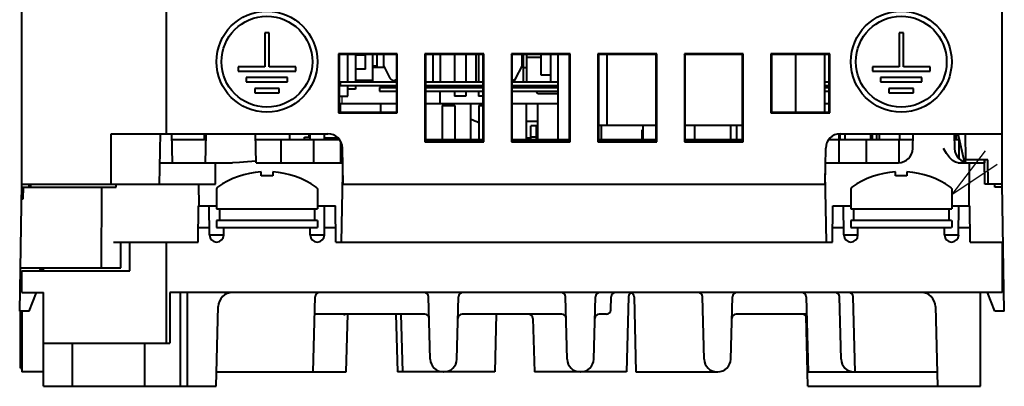
# Model space of a CAD drawing. Units: millimetres. Extents: x 18 to 382, y -45 to 495.
# Drawn here: x 104 to 172, y 148 to 173 of the extents above; entities that cross this region are included whole.
import ezdxf

# ---------------------------------------------------------------- set-up
doc = ezdxf.new("R2010")
doc.units = ezdxf.units.MM
doc.layers.get('0').update_dxf_attribs({"lineweight": 40})
doc.layers.add('ALL_CURVE', color=7, linetype='Continuous')
doc.layers.add('ALL_NOTE', color=7, linetype='Continuous')

msp = doc.modelspace()

# ---------------------------------------------------------------- linework, layer by layer
at = {"color": 7, "linetype": 'Continuous'}
for p, q in [((104.06572, 161.78078), (104.06572, 175.28078)), ((114.06572, 175.28078), (114.06572, 165.28078)), ((172.06572, 161.78078), (172.06572, 175.28078)), ((120.91572, 172.28078), (120.91572, 169.93078)), ((121.21572, 172.28078), (120.91572, 172.28078)), ((121.21572, 169.93078), (121.21572, 172.28078)), ((164.91572, 172.28078), (164.91572, 169.93078)), ((165.21572, 172.28078), (164.91572, 172.28078)), ((165.21572, 169.93078), (165.21572, 172.28078)), ((126.02016, 170.82634), (126.02103, 166.73608)), ((126.06572, 170.78078), (126.02016, 170.82634)), ((130.11129, 170.82634), (126.02016, 170.82634)), ((126.06572, 170.78078), (126.06572, 166.78078)), ((130.06572, 170.78078), (126.06572, 170.78078)), ((126.66705, 168.88078), (126.66705, 170.78078)), ((127.21572, 170.78078), (127.21572, 168.88078)), ((127.90072, 169.75578), (127.90072, 170.78078)), ((128.41572, 168.88078), (128.41572, 170.78078)), ((128.69072, 170.78078), (128.69072, 169.98078)), ((129.16572, 169.98078), (129.16572, 170.78078)), ((130.06572, 170.78078), (130.11129, 170.82634)), ((130.06572, 166.78078), (130.06572, 170.78078)), ((130.11042, 166.73608), (130.11129, 170.82634)), ((132.02016, 170.82634), (132.02146, 164.7365)), ((132.06572, 170.78078), (132.02016, 170.82634)), ((136.11129, 170.82634), (132.02016, 170.82634)), ((132.06572, 170.78078), (132.06572, 164.78078)), ((136.06572, 170.78078), (132.06572, 170.78078)), ((132.56572, 170.78078), (132.56572, 168.88078)), ((133.08172, 170.78078), (133.08172, 168.88078)), ((134.06572, 170.78078), (134.06572, 168.88078)), ((134.86572, 170.78078), (134.86572, 168.88078)), ((135.54972, 170.78078), (135.54972, 168.88078)), ((135.74874, 170.78078), (135.74874, 168.88078)), ((136.06572, 170.78078), (136.11129, 170.82634)), ((136.06572, 164.78078), (136.06572, 170.78078)), ((136.10999, 164.7365), (136.11129, 170.82634)), ((138.02016, 170.82634), (138.02146, 164.7365)), ((138.06572, 170.78078), (138.02016, 170.82634)), ((142.11129, 170.82634), (138.02016, 170.82634)), ((138.06572, 170.78078), (138.06572, 164.78078)), ((142.06572, 170.78078), (138.06572, 170.78078)), ((138.76572, 169.98078), (138.76572, 170.78078)), ((138.86572, 168.88078), (138.86572, 170.78078)), ((139.06572, 170.78078), (139.06572, 168.88078)), ((140.06572, 170.78078), (140.06572, 169.38078)), ((140.76572, 168.88078), (140.76572, 170.78078)), ((141.26572, 164.88078), (141.26572, 170.78078)), ((142.11129, 170.82634), (142.06572, 170.78078)), ((142.06572, 164.78078), (142.06572, 170.78078)), ((142.10999, 164.7365), (142.11129, 170.82634)), ((144.02016, 170.82634), (144.02146, 164.7365)), ((144.06572, 170.78078), (144.02016, 170.82634)), ((148.11129, 170.82634), (144.02016, 170.82634)), ((144.06572, 170.78078), (144.06572, 164.78078)), ((148.06572, 170.78078), (144.06572, 170.78078)), ((144.66572, 165.88078), (144.66572, 170.78078)), ((148.11129, 170.82634), (148.06572, 170.78078)), ((148.06572, 164.78078), (148.06572, 170.78078)), ((148.10999, 164.7365), (148.11129, 170.82634)), ((150.02016, 170.82634), (150.02146, 164.7365)), ((150.06572, 170.78078), (150.02016, 170.82634)), ((154.11129, 170.82634), (150.02016, 170.82634)), ((150.06572, 170.78078), (150.06572, 164.78078)), ((154.06572, 170.78078), (150.06572, 170.78078)), ((154.11129, 170.82634), (154.06572, 170.78078)), ((154.06572, 164.78078), (154.06572, 170.78078)), ((154.10999, 164.7365), (154.11129, 170.82634)), ((156.02016, 170.82634), (156.02103, 166.73608)), ((156.06572, 170.78078), (156.02016, 170.82634)), ((160.11129, 170.82634), (156.02016, 170.82634)), ((156.06572, 170.78078), (156.06572, 166.78078)), ((160.06572, 170.78078), (156.06572, 170.78078)), ((157.76572, 166.78078), (157.76572, 170.78078)), ((159.76572, 166.78078), (159.76572, 170.78078)), ((160.06572, 170.78078), (160.11129, 170.82634)), ((160.06572, 166.78078), (160.06572, 170.78078)), ((160.11042, 166.73608), (160.11129, 170.82634)), ((127.90072, 170.73078), (127.21572, 170.73078)), ((139.06572, 170.59078), (140.06572, 170.59078)), ((119.06572, 169.93078), (119.06572, 169.63078)), ((120.91572, 169.93078), (119.06572, 169.93078)), ((119.06572, 169.63078), (123.06572, 169.63078)), ((123.06572, 169.93078), (121.21572, 169.93078)), ((123.06572, 169.63078), (123.06572, 169.93078)), ((127.90072, 169.75578), (127.21572, 169.75578)), ((128.69072, 169.98078), (128.41572, 169.98078)), ((129.21951, 169.88078), (128.41572, 169.88078)), ((129.16572, 169.98078), (129.59928, 169.14291)), ((138.33217, 169.14291), (138.76572, 169.98078)), ((138.86572, 169.88078), (139.06572, 169.88078)), ((163.06572, 169.93078), (163.06572, 169.63078)), ((164.91572, 169.93078), (163.06572, 169.93078)), ((163.06572, 169.63078), (167.06572, 169.63078)), ((167.06572, 169.93078), (165.21572, 169.93078)), ((167.06572, 169.63078), (167.06572, 169.93078)), ((119.63572, 169.18078), (119.63572, 168.88078)), ((122.49572, 169.18078), (119.63572, 169.18078)), ((119.63572, 168.88078), (122.49572, 168.88078)), ((122.49572, 168.88078), (122.49572, 169.18078)), ((126.16572, 168.63078), (126.16572, 168.88078)), ((128.41572, 168.98078), (127.21572, 168.98078)), ((138.26572, 168.88078), (138.26572, 169.06036)), ((140.06572, 169.38078), (140.76572, 169.38078)), ((163.63572, 169.18078), (163.63572, 168.88078)), ((166.49572, 169.18078), (163.63572, 169.18078)), ((163.63572, 168.88078), (166.49572, 168.88078)), ((166.49572, 168.88078), (166.49572, 169.18078)), ((120.21572, 168.43078), (120.21572, 168.13078)), ((121.91572, 168.43078), (120.21572, 168.43078)), ((120.21572, 168.13078), (121.91572, 168.13078)), ((121.91572, 168.13078), (121.91572, 168.43078)), ((126.06572, 168.63078), (130.06572, 168.63078)), ((126.66705, 167.88078), (126.66705, 168.63078)), ((127.21572, 168.38078), (126.66705, 168.38078)), ((127.21572, 168.63078), (127.21572, 168.38078)), ((128.86572, 168.48078), (128.86572, 168.23078)), ((128.86572, 168.23078), (130.06572, 168.23078)), ((132.06572, 168.63078), (136.06572, 168.63078)), ((132.06572, 168.23078), (136.06572, 168.23078)), ((132.56572, 168.63078), (132.56572, 168.48078)), ((133.06572, 168.23078), (133.06572, 167.38078)), ((133.08172, 168.63078), (133.08172, 168.48078)), ((134.06572, 168.63078), (134.06572, 168.48078)), ((134.06572, 168.23078), (134.06572, 167.88078)), ((134.86572, 168.63078), (134.86572, 168.48078)), ((134.86572, 168.23078), (134.86572, 167.88078)), ((135.54972, 168.63078), (135.54972, 168.48078)), ((135.74874, 168.63078), (135.74874, 168.48078)), ((135.74874, 168.23078), (135.74874, 167.88078)), ((138.06572, 168.63078), (141.26572, 168.63078)), ((138.06572, 168.23078), (141.26572, 168.23078)), ((138.26572, 168.48078), (138.26572, 168.63078)), ((138.86572, 168.48078), (138.86572, 168.63078)), ((139.31572, 168.63078), (139.46572, 168.48078)), ((139.71572, 168.23078), (139.86572, 168.08078)), ((139.86572, 168.08078), (141.26572, 168.08078)), ((140.76572, 168.48078), (140.76572, 168.63078)), ((159.76572, 168.63078), (160.06572, 168.63078)), ((159.76572, 168.23078), (160.06572, 168.23078)), ((164.21572, 168.43078), (164.21572, 168.13078)), ((165.91572, 168.43078), (164.21572, 168.43078)), ((164.21572, 168.13078), (165.91572, 168.13078)), ((165.91572, 168.13078), (165.91572, 168.43078)), ((126.06572, 167.88078), (126.66667, 167.88078)), ((126.06572, 167.38078), (130.06572, 167.38078)), ((126.16572, 166.78078), (126.16572, 167.38078)), ((128.96572, 166.78078), (128.96572, 167.38078)), ((132.06572, 167.38078), (136.06572, 167.38078)), ((134.86566, 167.88078), (134.06579, 167.88078)), ((135.21572, 164.88078), (135.21572, 167.38078)), ((136.06572, 167.88078), (135.7488, 167.88078)), ((138.06572, 167.38078), (141.26572, 167.38078)), ((139.06572, 164.88078), (139.06572, 167.38078)), ((139.86572, 164.88078), (139.86572, 167.38078)), ((159.76572, 167.38078), (160.06572, 167.38078)), ((126.02103, 166.73608), (126.06572, 166.78078)), ((126.02103, 166.73608), (130.11042, 166.73608)), ((126.06572, 166.78078), (130.06572, 166.78078)), ((130.11042, 166.73608), (130.06572, 166.78078)), ((133.22072, 167.24528), (133.22072, 164.88078)), ((133.22072, 167.24528), (134.11072, 167.24528)), ((134.11072, 167.24528), (134.11072, 164.88078)), ((135.76072, 167.24528), (135.76072, 164.88078)), ((135.76072, 167.24528), (136.06572, 167.24528)), ((156.02103, 166.73608), (156.06572, 166.78078)), ((156.02103, 166.73608), (160.11042, 166.73608)), ((156.06572, 166.78078), (160.06572, 166.78078)), ((160.11042, 166.73608), (160.06572, 166.78078)), ((139.86572, 166.14078), (139.06572, 166.14078)), ((139.36572, 164.88078), (139.36572, 165.84078)), ((139.76572, 165.84078), (139.36572, 165.84078)), ((139.76572, 164.88078), (139.76572, 165.84078)), ((144.06572, 165.88078), (148.06572, 165.88078)), ((144.26572, 164.88078), (144.26572, 165.88078)), ((147.06572, 165.46979), (147.06572, 164.88078)), ((147.07879, 165.88078), (147.16572, 165.78078)), ((147.16572, 164.88078), (147.16572, 165.78078)), ((150.06572, 165.88078), (154.06572, 165.88078)), ((150.71572, 165.88078), (150.71572, 164.88078)), ((153.21572, 165.88078), (153.21572, 164.88078)), ((153.66572, 164.88078), (153.66572, 165.88078)), ((110.25887, 161.78078), (110.25887, 165.28078)), ((110.25887, 165.28078), (125.30161, 165.28078)), ((114.50463, 163.28078), (114.46972, 165.28078)), ((114.4767, 164.88078), (116.84365, 164.88078)), ((116.72472, 164.88078), (116.72472, 165.28078)), ((116.81572, 163.28078), (116.85063, 165.28078)), ((120.31572, 163.28078), (120.28081, 165.28078)), ((120.2878, 164.88078), (126.09126, 164.88078)), ((122.03175, 164.88078), (122.03175, 163.28078)), ((122.66572, 164.88078), (122.66572, 165.28078)), ((123.66572, 164.88078), (123.66572, 165.04078)), ((123.66572, 165.04078), (124.00572, 165.04078)), ((124.00572, 165.04078), (124.00572, 165.28078)), ((124.06572, 164.88078), (124.06572, 165.28078)), ((124.2997, 164.88078), (124.2997, 163.28078)), ((125.06572, 164.88078), (125.06572, 165.28078)), ((125.96572, 164.98078), (125.06572, 164.98078)), ((125.46572, 164.88078), (125.46572, 164.98078)), ((125.81572, 165.13522), (125.81572, 164.98078)), ((125.86572, 164.88078), (125.86572, 164.98078)), ((125.91572, 164.88078), (125.91572, 164.98078)), ((125.96572, 164.88078), (125.96572, 165.02184)), ((126.16572, 164.78159), (126.16572, 163.28078)), ((132.02146, 164.7365), (132.06572, 164.78078)), ((132.02146, 164.7365), (136.10999, 164.7365)), ((132.06572, 164.88078), (136.06572, 164.88078)), ((132.06572, 164.78078), (136.06572, 164.78078)), ((136.10999, 164.7365), (136.06572, 164.78078)), ((138.06572, 164.78078), (138.02146, 164.7365)), ((138.02146, 164.7365), (142.10999, 164.7365)), ((138.06572, 164.88078), (142.06572, 164.88078)), ((138.06572, 164.78078), (142.06572, 164.78078)), ((139.36572, 164.98078), (139.06572, 164.98078)), ((139.76572, 165.04078), (139.36572, 165.04078)), ((139.86572, 164.98078), (139.76572, 164.98078)), ((139.81572, 164.88078), (139.81572, 164.98078)), ((142.10999, 164.7365), (142.06572, 164.78078)), ((144.06572, 164.78078), (144.02146, 164.7365)), ((144.02146, 164.7365), (148.10999, 164.7365)), ((144.06572, 164.88078), (148.06572, 164.88078)), ((144.06572, 164.78078), (148.06572, 164.78078)), ((146.93175, 164.88078), (146.93175, 164.78078)), ((148.10999, 164.7365), (148.06572, 164.78078)), ((150.06572, 164.78078), (150.02146, 164.7365)), ((150.02146, 164.7365), (154.10999, 164.7365)), ((150.06572, 164.88078), (154.06572, 164.88078)), ((150.06572, 164.78078), (154.06572, 164.78078)), ((154.10999, 164.7365), (154.06572, 164.78078)), ((160.04018, 164.88078), (165.8807, 164.88078)), ((160.76572, 163.28078), (160.76572, 165.28078)), ((160.82772, 164.88078), (160.82772, 165.28078)), ((160.82984, 165.28078), (172.06572, 165.28078)), ((161.16572, 164.88078), (161.16572, 165.28078)), ((162.63175, 164.88078), (162.63175, 163.28078)), ((162.96572, 164.88078), (162.96572, 165.28078)), ((163.06572, 164.88078), (163.06572, 165.28078)), ((163.36572, 164.88078), (163.36572, 165.28078)), ((163.56572, 164.88078), (163.56572, 165.28078)), ((164.8997, 164.88078), (164.8997, 163.28078)), ((164.96572, 164.88078), (164.96572, 165.28078)), ((165.86992, 164.26333), (165.88768, 165.28078)), ((168.74377, 165.28078), (168.76152, 164.26333)), ((168.75075, 164.88078), (169.06572, 164.88078)), ((168.86572, 165.28078), (168.86572, 164.88078)), ((169.45501, 163.32899), (169.02128, 165.28078)), ((169.06572, 164.88078), (169.06572, 163.57924)), ((169.54495, 163.48078), (169.52296, 165.28078)), ((126.3454, 161.78078), (126.30145, 164.29823)), ((159.78605, 161.78078), (159.82999, 164.29823)), ((113.64313, 163.28078), (118.68136, 163.28078)), ((117.50326, 161.78078), (117.49337, 163.28078)), ((120.31572, 163.28078), (126.31921, 163.28078)), ((159.81223, 163.28078), (164.87007, 163.28078)), ((169.01804, 163.28078), (170.86572, 163.28078)), ((169.53031, 163.48078), (169.42128, 163.48078)), ((169.52746, 163.31741), (169.53031, 163.48104)), ((171.06572, 163.48078), (169.54495, 163.48078)), ((169.76678, 160.28131), (169.7991, 163.28078)), ((170.86572, 161.78078), (170.83605, 163.48078)), ((170.86572, 163.28078), (170.86927, 163.48421)), ((171.0954, 161.78078), (171.06572, 163.48078)), ((120.66572, 162.35793), (120.66572, 162.64652)), ((121.46572, 162.64652), (121.46572, 162.35793)), ((164.66572, 162.35793), (164.66572, 162.64652)), ((165.46572, 162.64652), (165.46572, 162.35793)), ((126.24939, 157.78078), (126.33231, 162.53078)), ((159.88205, 157.78078), (159.79914, 162.53078)), ((103.91561, 152.98078), (104.06921, 161.78072)), ((104.06572, 161.78078), (117.50326, 161.78078)), ((104.06572, 161.58078), (110.6119, 161.58078)), ((104.1621, 160.78078), (104.17811, 161.58078)), ((104.56572, 161.58078), (104.56921, 161.78078)), ((104.68304, 161.58078), (104.68707, 161.78078)), ((109.59573, 155.98078), (109.62413, 161.58078)), ((110.6119, 161.58078), (110.61278, 161.78078)), ((116.36462, 160.28131), (116.34843, 161.78078)), ((117.56572, 161.48078), (117.56572, 160.08078)), ((117.60162, 161.48078), (117.56572, 161.48078)), ((117.60162, 161.50261), (117.60162, 161.48078)), ((124.51842, 161.54876), (124.48701, 161.58433)), ((124.52983, 161.50261), (124.51842, 161.54876)), ((124.52983, 161.50261), (124.52983, 161.48078)), ((124.56572, 161.48078), (124.52983, 161.48078)), ((124.56572, 161.48078), (124.56572, 160.08078)), ((126.31921, 161.78078), (159.81223, 161.78078)), ((161.56572, 161.48078), (161.56572, 160.08078)), ((161.60162, 161.48078), (161.56572, 161.48078)), ((161.60162, 161.50261), (161.60162, 161.48078)), ((168.51842, 161.54876), (168.48701, 161.58433)), ((168.52983, 161.50261), (168.51842, 161.54876)), ((168.52983, 161.50261), (168.52983, 161.48078)), ((168.56572, 161.48078), (168.52983, 161.48078)), ((168.56572, 161.48078), (168.56572, 160.08078)), ((172.06572, 161.78078), (170.86572, 161.78078)), ((171.56572, 161.58078), (171.56223, 161.78078)), ((172.06572, 161.58078), (171.56572, 161.58078)), ((172.21584, 152.98078), (172.06223, 161.78072)), ((104.05176, 160.78078), (104.1621, 160.78078)), ((116.29391, 157.78078), (116.31572, 160.28078)), ((116.31572, 160.28078), (117.56572, 160.28078)), ((117.08328, 158.26948), (117.06572, 160.28078)), ((117.56572, 160.08078), (124.56572, 160.08078)), ((117.76572, 160.08078), (117.76572, 159.28078)), ((124.36572, 160.08078), (124.36572, 159.28078)), ((124.56572, 160.28078), (125.81572, 160.28078)), ((125.04817, 158.26948), (125.06572, 160.28078)), ((125.83754, 157.78078), (125.81572, 160.28078)), ((160.29391, 157.78078), (160.31572, 160.28078)), ((160.31572, 160.28078), (161.56572, 160.28078)), ((161.08328, 158.26948), (161.06572, 160.28078)), ((161.56572, 160.08078), (168.56572, 160.08078)), ((161.76572, 160.08078), (161.76572, 159.28078)), ((168.36572, 160.08078), (168.36572, 159.28078)), ((168.56572, 160.28078), (169.81572, 160.28078)), ((169.04817, 158.26948), (169.06572, 160.28078)), ((169.83754, 157.78078), (169.81572, 160.28078)), ((117.56572, 159.28078), (117.56572, 158.78078)), ((124.56245, 159.28078), (117.569, 159.28078)), ((124.56572, 159.28078), (124.56572, 158.78078)), ((161.56572, 159.28078), (161.56572, 158.78078)), ((168.56245, 159.28078), (161.569, 159.28078)), ((168.56572, 159.28078), (168.56572, 158.78078)), ((116.30263, 158.78078), (117.07881, 158.78078)), ((117.569, 158.78078), (124.56245, 158.78078)), ((118.06572, 158.27378), (118.06572, 158.78078)), ((124.06572, 158.27378), (124.06572, 158.78078)), ((125.05263, 158.78078), (125.82881, 158.78078)), ((160.30263, 158.78078), (161.07881, 158.78078)), ((161.569, 158.78078), (168.56245, 158.78078)), ((162.06572, 158.27378), (162.06572, 158.78078)), ((168.06572, 158.27378), (168.06572, 158.78078)), ((169.05263, 158.78078), (169.82881, 158.78078)), ((110.43307, 157.78078), (116.29391, 157.78078)), ((110.92466, 155.98078), (110.93312, 157.78078)), ((111.56572, 155.78078), (111.56572, 157.78078)), ((114.06572, 157.78078), (114.06572, 150.78078)), ((117.08328, 158.26948), (118.06572, 158.26948)), ((124.06572, 158.26948), (125.04817, 158.26948)), ((125.83754, 157.78078), (160.29391, 157.78078)), ((161.08328, 158.26948), (162.06572, 158.26948)), ((168.06572, 158.26948), (169.04817, 158.26948)), ((169.83754, 157.78078), (172.06572, 157.78078)), ((172.06572, 157.78078), (172.06572, 154.28078)), ((103.96798, 155.98078), (110.92463, 155.98078)), ((104.06572, 154.28078), (104.06572, 155.78078)), ((104.06572, 155.78078), (111.56572, 155.78078)), ((105.32558, 155.98078), (105.32209, 155.78078)), ((105.32312, 155.88713), (105.56572, 155.88078)), ((105.56572, 155.78078), (105.56572, 155.98078)), ((172.16347, 155.98078), (172.06572, 155.98078)), ((104.06572, 154.28078), (105.56572, 154.28078)), ((104.56572, 152.98078), (105.08572, 154.28078)), ((105.56572, 147.78078), (105.56572, 154.28078)), ((114.33367, 154.28078), (114.33367, 150.78078)), ((172.06572, 154.28078), (114.33367, 154.28078)), ((115.06572, 147.78078), (115.06572, 154.28078)), ((115.56572, 147.78078), (115.56572, 154.28078)), ((124.26572, 148.78078), (124.4021, 153.98863)), ((132.39277, 149.65722), (132.27935, 153.98863)), ((134.23867, 149.65722), (134.3521, 153.98863)), ((141.89277, 149.65722), (141.77935, 153.98863)), ((143.73867, 149.65722), (143.8521, 153.98863)), ((144.92087, 153.07555), (144.93676, 153.98602)), ((146.1521, 153.98863), (146.01572, 148.78078)), ((146.52935, 153.98863), (146.66572, 148.78078)), ((151.39277, 149.65722), (151.27935, 153.98863)), ((153.23867, 149.65722), (153.3521, 153.98863)), ((158.47935, 153.98863), (158.61572, 148.78078)), ((160.89277, 149.65722), (160.77935, 153.98863)), ((161.86572, 148.78078), (161.72935, 153.98863)), ((170.56572, 147.78078), (170.56572, 154.28078)), ((171.56572, 152.98078), (171.04572, 154.28078)), ((117.53954, 147.78078), (117.68425, 153.30696)), ((167.4472, 153.30696), (167.59191, 147.78078)), ((104.56572, 152.98078), (103.91561, 152.98078)), ((103.96572, 149.03078), (103.96572, 152.98078)), ((104.06572, 152.98078), (104.06572, 148.78078)), ((132.01873, 152.78078), (124.37047, 152.78078)), ((126.56572, 148.78078), (126.67047, 152.78078)), ((130.01098, 152.78078), (130.11572, 148.78078)), ((130.36098, 152.78078), (130.46572, 148.78078)), ((141.51873, 152.78078), (134.61271, 152.78078)), ((136.97047, 152.78078), (136.86572, 148.78078)), ((139.51863, 152.48863), (139.61572, 148.78078)), ((144.62091, 152.78078), (144.11271, 152.78078)), ((158.51098, 152.78078), (153.61271, 152.78078)), ((158.59191, 147.78078), (158.46459, 152.64291)), ((172.21584, 152.98078), (171.56572, 152.98078)), ((105.56572, 150.78078), (114.33367, 150.78078)), ((107.56572, 150.78078), (107.56572, 147.78078)), ((112.56572, 150.78078), (112.56572, 147.78078)), ((103.96572, 149.03078), (104.06572, 149.03078)), ((105.56572, 148.78078), (104.06572, 148.78078)), ((117.56572, 148.78078), (126.56572, 148.78078)), ((136.86531, 148.78078), (130.11572, 148.78078)), ((146.01572, 148.78078), (139.61572, 148.78078)), ((146.66572, 148.78078), (152.33898, 148.78078)), ((158.56572, 148.78078), (167.56572, 148.78078)), ((105.56572, 147.78078), (117.53954, 147.78078)), ((158.59191, 147.78078), (170.56572, 147.78078))]:
    msp.add_line(p, q, dxfattribs=at)
at = {"color": 3, "linetype": 'Continuous'}
for p, q in [((126.06572, 168.88078), (130.06572, 168.88078)), ((132.06572, 168.88078), (136.06572, 168.88078)), ((138.06572, 168.88078), (141.26572, 168.88078)), ((159.76572, 168.88078), (160.06572, 168.88078)), ((128.86572, 168.48078), (130.06572, 168.48078)), ((132.06572, 168.48078), (136.06572, 168.48078)), ((138.06572, 168.48078), (141.26572, 168.48078)), ((159.76572, 168.48078), (160.06572, 168.48078))]:
    msp.add_line(p, q, dxfattribs=at)
at = {"color": 7, "linetype": 'Continuous'}
for points in [[(113.61455, 161.78078), (113.6357, 162.89013), (113.65988, 164.16171), (113.68111, 165.28078)], [(169.01804, 163.28078), (168.82578, 163.31706), (168.61661, 163.43362), (168.40424, 163.63531), (168.19861, 163.91727), (167.99611, 164.2633)], [(120.31384, 163.38882), (119.72525, 163.34663), (119.17118, 163.30083), (118.68136, 163.28078)], [(117.64444, 161.58433), (117.61304, 161.54878), (117.60162, 161.50261)], [(161.64444, 161.58433), (161.61304, 161.54878), (161.60162, 161.50261)], [(126.42817, 152.74316), (126.427, 152.74126), (126.44413, 152.75625), (126.48491, 152.77516), (126.52507, 152.78078)]]:
    msp.add_lwpolyline(points, dxfattribs=at)
for centre, radius in [((121.06572, 170.28078), 3.5), ((165.06572, 170.28078), 3.5), ((121.06572, 170.28078), 3.15), ((165.06572, 170.28078), 3.15)]:
    msp.add_circle(centre, radius, dxfattribs=at)
for centre, radius, start, end in [((129.86572, 169.28078), 0.3, 207.3593691, 312.2197195), ((138.06572, 169.28078), 0.3, 270, 332.6406309), ((133.66572, 161.51078), 5, 65.1926869, 71.9155304), ((147.16572, 165.46979), 0.1, 123.4370384, 180), ((149.86572, 161.38078), 5, 122.7068393, 123.4370453), ((125.30161, 164.28078), 1, 1, 90), ((160.82984, 164.28078), 1, 90, 179), ((164.87007, 164.28078), 1, 270, 359), ((169.76137, 164.28078), 1, 181, 270), ((121.06572, 156.68078), 5.97913, 93.835916, 124.9040824), ((121.06572, 156.68078), 5.97913, 55.0959176, 86.164084), ((165.06572, 156.68078), 5.97913, 93.835916, 124.9040824), ((165.06572, 156.68078), 5.97913, 55.0959176, 86.164084), ((121.06572, 156.68078), 5.69122, 85.9697188, 94.0302812), ((165.06572, 156.68078), 5.69122, 85.9697188, 94.0302812), ((117.57272, 158.27378), 0.493, 180.5036096, 0), ((124.55872, 158.27378), 0.493, 180, 359.4963904), ((161.57272, 158.27378), 0.493, 180.5036096, 0), ((168.55872, 158.27378), 0.493, 180, 359.4963904), ((118.6839, 153.28078), 1, 90, 178.5), ((124.70199, 153.98078), 0.3, 90.0000175, 178.5000005), ((131.97945, 153.98078), 0.3, 1.5, 90), ((134.65199, 153.98078), 0.3, 90, 178.5), ((141.47945, 153.98078), 0.3, 1.5, 90), ((144.15199, 153.98078), 0.3, 90, 178.5), ((145.23671, 153.98078), 0.3, 89.9993024, 178.9999878), ((146.45199, 153.98078), 0.3, 90, 178.5), ((146.22945, 153.98078), 0.3, 1.4999964, 67.8756639), ((150.97945, 153.98078), 0.3, 1.5, 90), ((153.65199, 153.98078), 0.3, 90, 178.5), ((158.17945, 153.98078), 0.3, 1.5, 90), ((160.47945, 153.98078), 0.3, 1.5, 90), ((161.42945, 153.98078), 0.3, 1.4999995, 89.9999825), ((166.44754, 153.28078), 1, 1.5, 90), ((144.62091, 153.08078), 0.3, 270.0000175, 359.0000003), ((132.01873, 152.48078), 0.3, 1.4992735, 89.999981), ((134.61271, 152.48078), 0.3, 90.000019, 178.5), ((139.21873, 152.48078), 0.3, 1.5, 90), ((141.51873, 152.48078), 0.3, 1.4992735, 89.999981), ((144.11271, 152.48078), 0.3, 90, 178.5), ((153.61271, 152.48078), 0.3, 90, 178.5), ((158.21873, 152.48078), 0.3, 1.5, 90), ((133.29246, 149.68078), 0.9, 181.5, 270), ((133.33898, 149.68078), 0.9, 270, 358.5), ((142.79246, 149.68078), 0.9, 181.5, 270), ((142.83898, 149.68078), 0.9, 270, 358.5), ((152.29246, 149.68078), 0.9, 181.5, 270), ((152.33898, 149.68078), 0.9, 270, 358.5), ((161.79246, 149.68078), 0.9, 181.5, 270), ((161.83898, 149.68078), 0.9, 270, 271.6888363)]:
    msp.add_arc(centre, radius, start, end, dxfattribs=at)
at = {"layer": 'ALL_CURVE', "color": 40, "linetype": 'Continuous'}
msp.add_line((126.26705, 167.88078), (126.26705, 167.38078), dxfattribs=at)
at = {"layer": 'ALL_NOTE', "color": 2, "linetype": 'Continuous'}
msp.add_lwpolyline([(170.87747, 164.10143), (168.56572, 161.08332), (171.73135, 163.18853)], dxfattribs=at)

doc.saveas('drawing.dxf')
